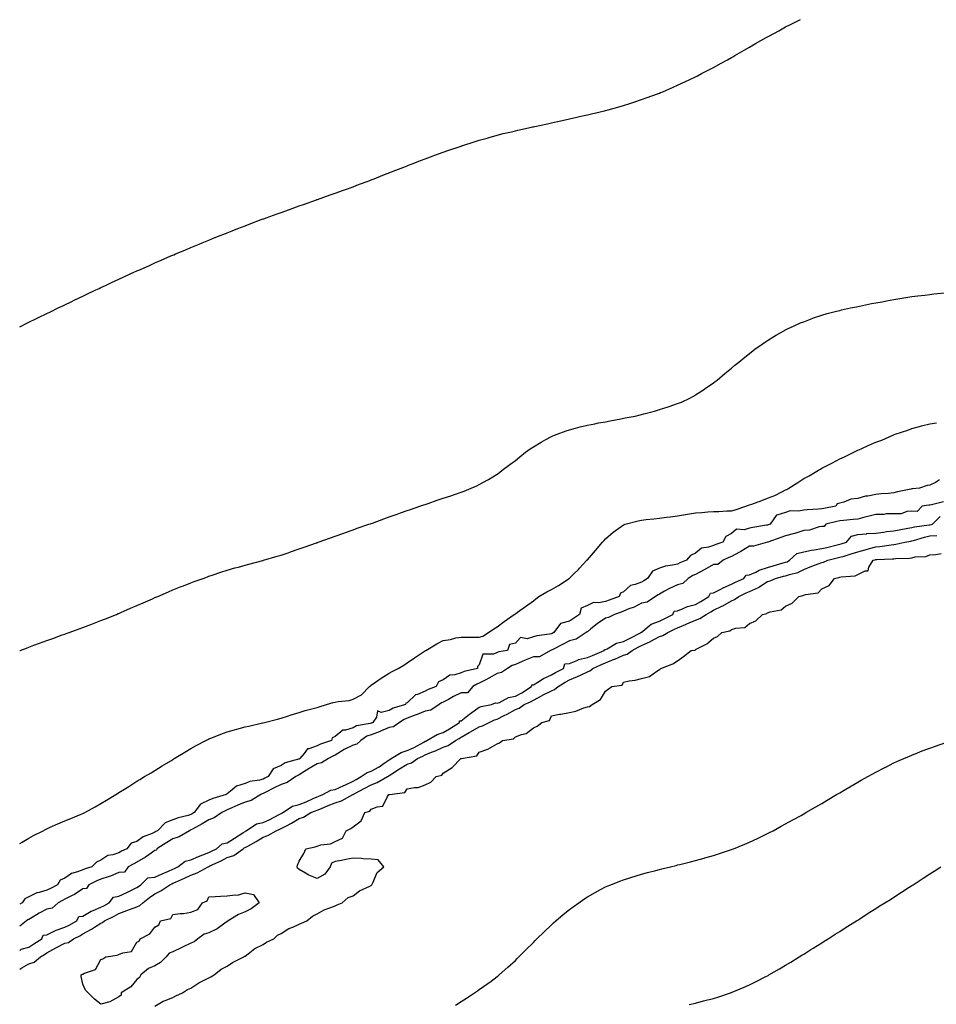
# Model space of a CAD drawing. Units: inches. Extents: x 973763 to 976403, y 7308458 to 7311098.
# Drawn here: x 973763 to 974272, y 7309936 to 7310482 of the extents above; entities that cross this region are included whole.
import ezdxf

# ---------------------------------------------------------------- set-up
doc = ezdxf.new("R2010")
doc.units = ezdxf.units.IN
doc.header["$MEASUREMENT"] = 0
doc.layers.add('Contour_97377308', color=7, linetype='Continuous', true_color=0x3d30a5)

msp = doc.modelspace()

# ---------------------------------------------------------------- linework, layer by layer
at = {"layer": 'Contour_97377308'}
for points in [[(973763, 7310311.49, 3243), (973763.88, 7310311.92, 3243), (973766.68, 7310313.29, 3243), (973768.05, 7310313.96, 3243), (973772.03, 7310315.9, 3243), (973773.4, 7310316.57, 3243), (973778.05, 7310318.86, 3243), (973780.13, 7310319.84, 3243), (973784.39, 7310321.92, 3243), (973786.87, 7310323.11, 3243), (973788.05, 7310323.69, 3243), (973791.48, 7310325.35, 3243), (973793.6, 7310326.37, 3243), (973798.05, 7310328.54, 3243), (973800.34, 7310329.63, 3243), (973805.22, 7310331.92, 3243), (973807.15, 7310332.82, 3243), (973808.05, 7310333.26, 3243), (973810.55, 7310334.42, 3243), (973813.96, 7310336.01, 3243), (973818.05, 7310337.92, 3243), (973820.77, 7310339.19, 3243), (973826.8, 7310341.92, 3243), (973827.66, 7310342.31, 3243), (973828.05, 7310342.49, 3243), (973829.05, 7310342.92, 3243), (973834.61, 7310345.36, 3243), (973838.05, 7310346.9, 3243), (973841.57, 7310348.4, 3243), (973846.93, 7310350.8, 3243), (973848.05, 7310351.3, 3243), (973848.49, 7310351.49, 3243), (973849.51, 7310351.92, 3243), (973855.52, 7310354.45, 3243), (973858.05, 7310355.52, 3243), (973862.58, 7310357.39, 3243), (973864.18, 7310358.05, 3243), (973868.05, 7310359.63, 3243), (973869.68, 7310360.29, 3243), (973873.76, 7310361.92, 3243), (973876.83, 7310363.15, 3243), (973878.05, 7310363.64, 3243), (973880.86, 7310364.73, 3243), (973884.03, 7310365.95, 3243), (973888.05, 7310367.5, 3243), (973891.24, 7310368.73, 3243), (973897.05, 7310370.92, 3243), (973898.05, 7310371.3, 3243), (973898.51, 7310371.46, 3243), (973899.81, 7310371.92, 3243), (973905.88, 7310374.08, 3243), (973908.05, 7310374.87, 3243), (973912.67, 7310376.54, 3243), (973918.05, 7310378.52, 3243), (973920.55, 7310379.42, 3243), (973927.64, 7310381.92, 3243), (973927.94, 7310382.03, 3243), (973928.05, 7310382.07, 3243), (973928.27, 7310382.15, 3243), (973935.32, 7310384.65, 3243), (973938.05, 7310385.65, 3243), (973942.69, 7310387.28, 3243), (973943.82, 7310387.69, 3243), (973948.05, 7310389.22, 3243), (973950, 7310389.97, 3243), (973955.29, 7310391.92, 3243), (973957.3, 7310392.67, 3243), (973958.05, 7310392.96, 3243), (973959.77, 7310393.64, 3243), (973964.45, 7310395.52, 3243), (973971.65, 7310398.32, 3243), (973976.22, 7310400.09, 3243), (973978.05, 7310400.82, 3243), (973978.83, 7310401.14, 3243), (973980.82, 7310401.92, 3243), (973986.02, 7310403.95, 3243), (973988.05, 7310404.71, 3243), (973992.53, 7310406.4, 3243), (973993.28, 7310406.69, 3243), (973998.05, 7310408.45, 3243), (974000.62, 7310409.35, 3243), (974007.91, 7310411.78, 3243), (974008.05, 7310411.83, 3243), (974008.12, 7310411.86, 3243), (974008.31, 7310411.92, 3243), (974015.7, 7310414.27, 3243), (974018.05, 7310414.99, 3243), (974022.35, 7310416.21, 3243), (974023.43, 7310416.53, 3243), (974028.05, 7310417.82, 3243), (974031.32, 7310418.65, 3243), (974035.84, 7310419.71, 3243), (974038.05, 7310420.26, 3243), (974039.4, 7310420.57, 3243), (974045.42, 7310421.92, 3243), (974047.57, 7310422.4, 3243), (974048.05, 7310422.5, 3243), (974048.78, 7310422.66, 3243), (974055.8, 7310424.17, 3243), (974058.05, 7310424.61, 3243), (974061.5, 7310425.37, 3243), (974064.04, 7310425.94, 3243), (974068.05, 7310426.81, 3243), (974072.2, 7310427.77, 3243), (974074.39, 7310428.25, 3243), (974078.05, 7310429.1, 3243), (974080.31, 7310429.67, 3243), (974087.48, 7310431.35, 3243), (974088.05, 7310431.49, 3243), (974089.63, 7310431.92, 3243), (974096.18, 7310433.78, 3243), (974098.05, 7310434.3, 3243), (974101.57, 7310435.44, 3243), (974103.8, 7310436.17, 3243), (974108.05, 7310437.53, 3243), (974111.27, 7310438.69, 3243), (974116.89, 7310440.76, 3243), (974118.05, 7310441.19, 3243), (974118.57, 7310441.4, 3243), (974119.81, 7310441.92, 3243), (974125.55, 7310444.42, 3243), (974128.05, 7310445.46, 3243), (974132.42, 7310447.56, 3243), (974134.84, 7310448.71, 3243), (974138.05, 7310450.23, 3243), (974139.16, 7310450.81, 3243), (974141.33, 7310451.92, 3243), (974145.73, 7310454.24, 3243), (974148.05, 7310455.43, 3243), (974152.24, 7310457.73, 3243), (974155.8, 7310459.67, 3243), (974158.05, 7310460.89, 3243), (974158.69, 7310461.27, 3243), (974159.83, 7310461.92, 3243), (974165.01, 7310464.95, 3243), (974168.05, 7310466.71, 3243), (974171.37, 7310468.6, 3243), (974177.24, 7310471.92, 3243), (974178.05, 7310472.38, 3243), (974179.07, 7310472.94, 3243), (974184.21, 7310475.76, 3243), (974188.05, 7310477.83, 3243), (974190.77, 7310479.19, 3243), (974196.36, 7310481.92, 3243)], [(973763, 7310131.83, 3242), (973763.24, 7310131.92, 3242), (973766.73, 7310133.24, 3242), (973768.05, 7310133.73, 3242), (973770.91, 7310134.79, 3242), (973774.04, 7310135.93, 3242), (973778.05, 7310137.42, 3242), (973781.37, 7310138.6, 3242), (973786.64, 7310140.51, 3242), (973788.05, 7310141.03, 3242), (973788.7, 7310141.26, 3242), (973790.52, 7310141.92, 3242), (973796.02, 7310143.95, 3242), (973798.05, 7310144.7, 3242), (973802.46, 7310146.34, 3242), (973803.32, 7310146.65, 3242), (973808.05, 7310148.44, 3242), (973810.54, 7310149.43, 3242), (973816.67, 7310151.92, 3242), (973817.64, 7310152.33, 3242), (973818.05, 7310152.49, 3242), (973819.07, 7310152.94, 3242), (973824.58, 7310155.38, 3242), (973828.05, 7310156.88, 3242), (973831.55, 7310158.42, 3242), (973836.77, 7310160.64, 3242), (973838.05, 7310161.2, 3242), (973838.55, 7310161.43, 3242), (973839.72, 7310161.92, 3242), (973845.51, 7310164.46, 3242), (973848.05, 7310165.49, 3242), (973852.64, 7310167.33, 3242), (973853.97, 7310167.84, 3242), (973858.05, 7310169.46, 3242), (973859.82, 7310170.15, 3242), (973864.81, 7310171.92, 3242), (973867.16, 7310172.8, 3242), (973868.05, 7310173.12, 3242), (973869.88, 7310173.75, 3242), (973874.59, 7310175.38, 3242), (973878.05, 7310176.51, 3242), (973882.31, 7310177.66, 3242), (973884.34, 7310178.2, 3242), (973888.05, 7310179.24, 3242), (973890.19, 7310179.78, 3242), (973897.95, 7310181.83, 3242), (973898.05, 7310181.85, 3242), (973898.11, 7310181.87, 3242), (973898.3, 7310181.92, 3242), (973905.82, 7310184.14, 3242), (973908.05, 7310184.82, 3242), (973912.46, 7310186.34, 3242), (973913.33, 7310186.64, 3242), (973918.05, 7310188.22, 3242), (973920.77, 7310189.2, 3242), (973927.71, 7310191.58, 3242), (973928.05, 7310191.7, 3242), (973928.22, 7310191.76, 3242), (973928.67, 7310191.92, 3242), (973935.54, 7310194.43, 3242), (973938.05, 7310195.31, 3242), (973942.91, 7310197.06, 3242), (973943.32, 7310197.19, 3242), (973948.05, 7310198.84, 3242), (973950.31, 7310199.67, 3242), (973956.83, 7310201.92, 3242), (973957.73, 7310202.24, 3242), (973958.05, 7310202.35, 3242), (973958.72, 7310202.59, 3242), (973965, 7310204.97, 3242), (973968.05, 7310206, 3242), (973972.38, 7310207.59, 3242), (973974.39, 7310208.26, 3242), (973978.05, 7310209.53, 3242), (973979.8, 7310210.18, 3242), (973985.1, 7310211.92, 3242), (973987.28, 7310212.69, 3242), (973988.05, 7310212.93, 3242), (973989.58, 7310213.45, 3242), (973994.71, 7310215.26, 3242), (973998.05, 7310216.37, 3242), (974002.18, 7310217.79, 3242), (974004.81, 7310218.68, 3242), (974008.05, 7310219.8, 3242), (974009.6, 7310220.37, 3242), (974013.45, 7310221.92, 3242), (974016.64, 7310223.33, 3242), (974018.05, 7310223.96, 3242), (974022.73, 7310226.6, 3242), (974023.14, 7310226.83, 3242), (974028.05, 7310229.75, 3242), (974029.28, 7310230.68, 3242), (974030.79, 7310231.92, 3242), (974034.91, 7310235.06, 3242), (974038.05, 7310237.29, 3242), (974040.55, 7310239.42, 3242), (974043.68, 7310241.92, 3242), (974046.26, 7310243.71, 3242), (974048.05, 7310244.8, 3242), (974052.42, 7310247.55, 3242), (974055.05, 7310248.92, 3242), (974058.05, 7310250.58, 3242), (974058.94, 7310251.03, 3242), (974061.19, 7310251.92, 3242), (974066.16, 7310253.81, 3242), (974068.05, 7310254.4, 3242), (974071.37, 7310255.24, 3242), (974074.02, 7310255.95, 3242), (974078.05, 7310256.91, 3242), (974082.24, 7310257.73, 3242), (974084.24, 7310258.11, 3242), (974088.05, 7310258.84, 3242), (974090.66, 7310259.32, 3242), (974096.59, 7310260.46, 3242), (974098.05, 7310260.72, 3242), (974099.07, 7310260.9, 3242), (974104.51, 7310261.92, 3242), (974107.38, 7310262.59, 3242), (974108.05, 7310262.79, 3242), (974109.3, 7310263.17, 3242), (974115.28, 7310264.69, 3242), (974118.05, 7310265.59, 3242), (974122.91, 7310267.05, 3242), (974123.36, 7310267.24, 3242), (974128.05, 7310268.9, 3242), (974130.23, 7310269.74, 3242), (974134.94, 7310271.92, 3242), (974136.97, 7310273.01, 3242), (974138.05, 7310273.69, 3242), (974143, 7310276.97, 3242), (974143.32, 7310277.2, 3242), (974148.05, 7310280.38, 3242), (974148.93, 7310281.05, 3242), (974150.1, 7310281.92, 3242), (974154.36, 7310285.61, 3242), (974158.05, 7310288.62, 3242), (974159.8, 7310290.17, 3242), (974162.08, 7310291.92, 3242), (974165.34, 7310294.63, 3242), (974168.05, 7310296.7, 3242), (974170.92, 7310299.05, 3242), (974175.05, 7310301.92, 3242), (974176.85, 7310303.12, 3242), (974178.05, 7310303.82, 3242), (974183.02, 7310306.94, 3242), (974183.13, 7310307, 3242), (974188.05, 7310309.71, 3242), (974189.44, 7310310.53, 3242), (974192.4, 7310311.92, 3242), (974196.31, 7310313.66, 3242), (974198.05, 7310314.29, 3242), (974201.88, 7310315.74, 3242), (974203.54, 7310316.44, 3242), (974208.05, 7310317.92, 3242), (974211.09, 7310318.88, 3242), (974216.23, 7310320.1, 3242), (974218.05, 7310320.61, 3242), (974219.08, 7310320.89, 3242), (974224.09, 7310321.92, 3242), (974227.34, 7310322.63, 3242), (974228.05, 7310322.76, 3242), (974229.09, 7310322.96, 3242), (974235.64, 7310324.34, 3242), (974238.05, 7310324.76, 3242), (974241.54, 7310325.41, 3242), (974244.03, 7310325.94, 3242), (974248.05, 7310326.63, 3242), (974252.58, 7310327.39, 3242), (974253.66, 7310327.53, 3242), (974258.05, 7310328.21, 3242), (974261.32, 7310328.65, 3242), (974265.19, 7310329.06, 3242), (974268.05, 7310329.43, 3242), (974270.3, 7310329.68, 3242), (974276.38, 7310330.25, 3242)], [(973763, 7310024.72, 3241), (973764.36, 7310025.62, 3241), (973768.05, 7310027.83, 3241), (973770.68, 7310029.3, 3241), (973776.11, 7310031.92, 3241), (973777.32, 7310032.66, 3241), (973778.05, 7310033.02, 3241), (973779.99, 7310033.86, 3241), (973784.21, 7310035.76, 3241), (973788.05, 7310037.33, 3241), (973791.32, 7310038.65, 3241), (973797.18, 7310041.06, 3241), (973798.05, 7310041.41, 3241), (973798.4, 7310041.56, 3241), (973799.12, 7310041.92, 3241), (973804.81, 7310045.16, 3241), (973808.05, 7310046.92, 3241), (973811.19, 7310048.78, 3241), (973816.26, 7310051.92, 3241), (973817.34, 7310052.64, 3241), (973818.05, 7310053.07, 3241), (973821.13, 7310054.99, 3241), (973823.5, 7310056.48, 3241), (973828.05, 7310059.31, 3241), (973829.67, 7310060.29, 3241), (973832.35, 7310061.92, 3241), (973835.88, 7310064.09, 3241), (973838.05, 7310065.4, 3241), (973842.11, 7310067.86, 3241), (973846.89, 7310070.76, 3241), (973848.05, 7310071.46, 3241), (973848.33, 7310071.64, 3241), (973848.79, 7310071.92, 3241), (973854.55, 7310075.41, 3241), (973858.05, 7310077.47, 3241), (973860.88, 7310079.09, 3241), (973866.21, 7310081.92, 3241), (973867.42, 7310082.55, 3241), (973868.05, 7310082.83, 3241), (973869.54, 7310083.42, 3241), (973874.54, 7310085.43, 3241), (973878.05, 7310086.74, 3241), (973882.17, 7310087.8, 3241), (973884.81, 7310088.68, 3241), (973888.05, 7310089.61, 3241), (973890.12, 7310089.85, 3241), (973897.81, 7310091.68, 3241), (973898.05, 7310091.71, 3241), (973898.76, 7310091.92, 3241), (973906.12, 7310093.85, 3241), (973908.05, 7310094.35, 3241), (973911.61, 7310095.48, 3241), (973913.73, 7310096.24, 3241), (973918.05, 7310097.46, 3241), (973921.44, 7310098.54, 3241), (973925.79, 7310099.66, 3241), (973928.05, 7310100.32, 3241), (973929.27, 7310100.7, 3241), (973933.34, 7310101.92, 3241), (973937.01, 7310102.95, 3241), (973938.05, 7310103.18, 3241), (973939.68, 7310103.55, 3241), (973945.83, 7310104.14, 3241), (973948.05, 7310104.83, 3241), (973952.76, 7310107.21, 3241), (973957.04, 7310111.92, 3241), (973957.64, 7310112.33, 3241), (973958.05, 7310112.62, 3241), (973960.37, 7310114.25, 3241), (973963.5, 7310116.47, 3241), (973968.05, 7310119.34, 3241), (973969.74, 7310120.23, 3241), (973973.02, 7310121.92, 3241), (973976.15, 7310123.83, 3241), (973978.05, 7310125.09, 3241), (973982.1, 7310127.87, 3241), (973987.64, 7310131.51, 3241), (973988.05, 7310131.78, 3241), (973988.15, 7310131.82, 3241), (973988.3, 7310131.92, 3241), (973994.47, 7310135.5, 3241), (973998.05, 7310137.49, 3241), (974002.01, 7310137.96, 3241), (974004.97, 7310138.85, 3241), (974008.05, 7310139.35, 3241), (974010.66, 7310139.31, 3241), (974015.47, 7310139.34, 3241), (974018.05, 7310139.29, 3241), (974020.09, 7310139.87, 3241), (974023.15, 7310141.92, 3241), (974026.11, 7310143.86, 3241), (974028.05, 7310145.04, 3241), (974031.91, 7310148.06, 3241), (974037.48, 7310151.92, 3241), (974037.84, 7310152.13, 3241), (974038.05, 7310152.26, 3241), (974039.22, 7310153.1, 3241), (974043.67, 7310156.29, 3241), (974048.05, 7310159.4, 3241), (974049.49, 7310160.49, 3241), (974051.13, 7310161.92, 3241), (974055.5, 7310164.46, 3241), (974058.05, 7310165.77, 3241), (974062.08, 7310167.88, 3241), (974068, 7310171.92, 3241), (974068.05, 7310171.95, 3241), (974070.55, 7310174.42, 3241), (974073.07, 7310176.91, 3241), (974073.61, 7310177.48, 3241), (974077.8, 7310181.92, 3241), (974077.92, 7310182.05, 3241), (974078.05, 7310182.2, 3241), (974082.56, 7310187.4, 3241), (974086.42, 7310191.92, 3241), (974087.15, 7310192.82, 3241), (974088.05, 7310193.91, 3241), (974092.39, 7310197.58, 3241), (974096.86, 7310200.73, 3241), (974098.05, 7310201.59, 3241), (974098.26, 7310201.7, 3241), (974099, 7310201.92, 3241), (974106.11, 7310203.86, 3241), (974108.05, 7310204.21, 3241), (974110.64, 7310204.51, 3241), (974114.97, 7310205, 3241), (974118.05, 7310205.35, 3241), (974121.96, 7310205.83, 3241), (974123.9, 7310206.07, 3241), (974128.05, 7310206.59, 3241), (974132.55, 7310207.42, 3241), (974133.65, 7310207.51, 3241), (974138.05, 7310208.2, 3241), (974141.49, 7310208.48, 3241), (974144.87, 7310208.74, 3241), (974148.05, 7310208.98, 3241), (974151, 7310208.97, 3241), (974155.44, 7310209.32, 3241), (974158.05, 7310209.3, 3241), (974160.02, 7310209.94, 3241), (974165.94, 7310211.92, 3241), (974167.51, 7310212.46, 3241), (974168.05, 7310212.63, 3241), (974169.19, 7310213.06, 3241), (974174.91, 7310215.06, 3241), (974178.05, 7310216.32, 3241), (974182, 7310217.97, 3241), (974186.23, 7310220.1, 3241), (974188.05, 7310220.96, 3241), (974188.73, 7310221.24, 3241), (974189.77, 7310221.92, 3241), (974194.82, 7310225.15, 3241), (974198.05, 7310227.34, 3241), (974201.12, 7310228.85, 3241), (974206.32, 7310231.92, 3241), (974207.41, 7310232.56, 3241), (974208.05, 7310232.99, 3241), (974210.25, 7310234.12, 3241), (974213.98, 7310236, 3241), (974218.05, 7310238.14, 3241), (974220.62, 7310239.36, 3241), (974225.84, 7310241.92, 3241), (974227.34, 7310242.63, 3241), (974228.05, 7310242.98, 3241), (974229.96, 7310243.84, 3241), (974234.23, 7310245.73, 3241), (974238.05, 7310247.43, 3241), (974241.37, 7310248.59, 3241), (974247.52, 7310251.39, 3241), (974248.05, 7310251.61, 3241), (974248.28, 7310251.69, 3241), (974248.88, 7310251.92, 3241), (974255.79, 7310254.18, 3241), (974258.05, 7310255, 3241), (974262.33, 7310256.2, 3241), (974263.41, 7310256.55, 3241), (974268.05, 7310257.68, 3241), (974271.79, 7310258.18, 3241)], [(974273.42, 7310226.55, 3241), (974271.24, 7310225.12, 3241), (974268.05, 7310223.64, 3241), (974266.48, 7310223.49, 3241), (974262.36, 7310221.92, 3241), (974258.42, 7310221.55, 3241), (974258.05, 7310221.51, 3241), (974257.51, 7310221.38, 3241), (974250.07, 7310219.9, 3241), (974248.05, 7310219.4, 3241), (974245.18, 7310219.05, 3241), (974241.13, 7310218.84, 3241), (974238.05, 7310218.39, 3241), (974233.7, 7310217.57, 3241), (974232.39, 7310217.58, 3241), (974228.05, 7310216.24, 3241), (974224.16, 7310215.8, 3241), (974220.25, 7310214.12, 3241), (974218.05, 7310213.67, 3241), (974216.68, 7310213.29, 3241), (974215.89, 7310211.92, 3241), (974209.25, 7310210.72, 3241), (974208.05, 7310210.46, 3241), (974206.36, 7310210.23, 3241), (974199.98, 7310209.98, 3241), (974198.05, 7310209.66, 3241), (974195.25, 7310209.12, 3241), (974190.56, 7310209.41, 3241), (974188.05, 7310208.49, 3241), (974183.12, 7310206.99, 3241), (974182.92, 7310207.05, 3241), (974182.84, 7310206.71, 3241), (974179.46, 7310201.92, 3241), (974178.4, 7310201.57, 3241), (974178.05, 7310201.45, 3241), (974177.47, 7310201.35, 3241), (974169.91, 7310200.06, 3241), (974168.05, 7310199.72, 3241), (974164.97, 7310198.84, 3241), (974160.68, 7310199.29, 3241), (974158.05, 7310196.8, 3241), (974154.86, 7310195.11, 3241), (974153.12, 7310191.92, 3241), (974149.24, 7310190.73, 3241), (974148.05, 7310190.21, 3241), (974145.32, 7310189.19, 3241), (974141.38, 7310188.59, 3241), (974138.05, 7310185.95, 3241), (974135.31, 7310184.66, 3241), (974133.09, 7310181.92, 3241), (974129.4, 7310180.58, 3241), (974128.05, 7310179.84, 3241), (974125.29, 7310179.16, 3241), (974121.31, 7310178.66, 3241), (974118.05, 7310177.55, 3241), (974114.07, 7310175.9, 3241), (974111.42, 7310171.92, 3241), (974109.37, 7310170.6, 3241), (974108.05, 7310169.85, 3241), (974104.6, 7310168.47, 3241), (974101.96, 7310168.01, 3241), (974098.05, 7310164.52, 3241), (974096.34, 7310163.63, 3241), (974095.68, 7310161.92, 3241), (974090.13, 7310159.84, 3241), (974088.05, 7310159.12, 3241), (974084.46, 7310158.33, 3241), (974081.36, 7310158.61, 3241), (974078.05, 7310156.94, 3241), (974074.64, 7310155.33, 3241), (974073.68, 7310151.92, 3241), (974070.34, 7310149.63, 3241), (974068.05, 7310148.17, 3241), (974063.17, 7310146.8, 3241), (974059.47, 7310141.92, 3241), (974058.57, 7310141.4, 3241), (974058.05, 7310141.14, 3241), (974057.01, 7310140.87, 3241), (974049.9, 7310140.08, 3241), (974048.05, 7310139.38, 3241), (974044.56, 7310138.44, 3241), (974040.9, 7310139.07, 3241), (974038.05, 7310135.89, 3241), (974034.82, 7310135.15, 3241), (974033.64, 7310131.92, 3241), (974028.85, 7310131.11, 3241), (974028.05, 7310130.7, 3241), (974025.95, 7310129.82, 3241), (974020.08, 7310129.89, 3241), (974018.05, 7310123.98, 3241), (974017.04, 7310122.93, 3241), (974017.05, 7310121.92, 3241), (974009.69, 7310120.28, 3241), (974008.05, 7310119.43, 3241), (974004.46, 7310118.33, 3241), (974001.71, 7310118.26, 3241), (973998.05, 7310115.6, 3241), (973995.43, 7310114.54, 3241), (973994.09, 7310111.92, 3241), (973989.67, 7310110.3, 3241), (973988.05, 7310109.27, 3241), (973983.66, 7310107.52, 3241), (973982.6, 7310107.37, 3241), (973978.05, 7310102.92, 3241), (973977.32, 7310102.65, 3241), (973977.15, 7310101.92, 3241), (973970.16, 7310099.81, 3241), (973968.05, 7310098.59, 3241), (973963.62, 7310097.49, 3241), (973961.52, 7310098.46, 3241), (973961.04, 7310094.91, 3241), (973958.93, 7310091.92, 3241), (973958.31, 7310091.65, 3241), (973958.05, 7310091.55, 3241), (973957.48, 7310091.35, 3241), (973949.93, 7310090.04, 3241), (973948.05, 7310088.92, 3241), (973943.79, 7310087.66, 3241), (973942.24, 7310087.74, 3241), (973938.05, 7310084.13, 3241), (973936.49, 7310083.48, 3241), (973935.95, 7310081.92, 3241), (973929.98, 7310079.99, 3241), (973928.05, 7310078.98, 3241), (973923.42, 7310077.29, 3241), (973922.68, 7310077.29, 3241), (973920.87, 7310074.74, 3241), (973918.46, 7310071.92, 3241), (973918.2, 7310071.78, 3241), (973918.05, 7310071.69, 3241), (973917.66, 7310071.53, 3241), (973910.4, 7310069.57, 3241), (973908.05, 7310068.16, 3241), (973903.72, 7310066.25, 3241), (973900.83, 7310061.92, 3241), (973899.01, 7310060.97, 3241), (973898.05, 7310060.48, 3241), (973896.04, 7310059.91, 3241), (973890.75, 7310059.23, 3241), (973888.05, 7310058.05, 3241), (973883.27, 7310056.7, 3241), (973879.9, 7310053.76, 3241), (973878.05, 7310052.37, 3241), (973877.76, 7310052.21, 3241), (973877.57, 7310051.92, 3241), (973870.14, 7310049.83, 3241), (973868.05, 7310048.76, 3241), (973863.39, 7310046.57, 3241), (973859.74, 7310041.92, 3241), (973858.7, 7310041.27, 3241), (973858.05, 7310040.9, 3241), (973856.54, 7310040.41, 3241), (973850.85, 7310039.12, 3241), (973848.05, 7310037.86, 3241), (973843.64, 7310036.33, 3241), (973839.4, 7310031.92, 3241), (973838.54, 7310031.43, 3241), (973838.05, 7310031.13, 3241), (973836.53, 7310030.4, 3241), (973831.46, 7310028.51, 3241), (973828.05, 7310026.01, 3241), (973824.95, 7310025.01, 3241), (973822.41, 7310021.92, 3241), (973819.5, 7310020.47, 3241), (973818.05, 7310019.7, 3241), (973814.63, 7310018.5, 3241), (973811.87, 7310018.11, 3241), (973808.05, 7310015.51, 3241), (973805.6, 7310014.37, 3241), (973803.11, 7310011.92, 3241), (973799.27, 7310010.69, 3241), (973798.05, 7310010.15, 3241), (973795.12, 7310009, 3241), (973791.72, 7310008.24, 3241), (973788.05, 7310005.64, 3241), (973785.5, 7310004.47, 3241), (973783.95, 7310001.92, 3241), (973780.05, 7309999.92, 3241), (973778.05, 7309998.87, 3241), (973773.74, 7309997.61, 3241), (973772.47, 7309997.5, 3241), (973768.05, 7309995.18, 3241), (973765.77, 7309994.2, 3241), (973764.41, 7309991.92, 3241), (973763, 7309991.14, 3241)], [(974275.64, 7310214.33, 3242), (974268.92, 7310212.79, 3242), (974268.05, 7310212.56, 3242), (974267.48, 7310212.49, 3242), (974263.84, 7310211.92, 3242), (974260.98, 7310208.99, 3242), (974258.05, 7310209.16, 3242), (974255.2, 7310209.07, 3242), (974252.23, 7310207.74, 3242), (974248.05, 7310207.69, 3242), (974243.75, 7310207.63, 3242), (974242.56, 7310207.41, 3242), (974238.05, 7310207.36, 3242), (974233.71, 7310206.26, 3242), (974231.93, 7310205.79, 3242), (974228.05, 7310204.8, 3242), (974225.47, 7310204.5, 3242), (974220.14, 7310204.01, 3242), (974218.05, 7310203.78, 3242), (974216.52, 7310203.46, 3242), (974210.4, 7310201.92, 3242), (974209.34, 7310200.64, 3242), (974208.05, 7310200.67, 3242), (974206.63, 7310200.51, 3242), (974201.32, 7310198.64, 3242), (974198.05, 7310198.42, 3242), (974193.14, 7310196.84, 3242), (974192.92, 7310196.79, 3242), (974188.05, 7310195.45, 3242), (974185.41, 7310194.56, 3242), (974178.07, 7310191.92, 3242), (974178.05, 7310191.91, 3242), (974170.19, 7310189.78, 3242), (974168.05, 7310189.73, 3242), (974163.24, 7310186.73, 3242), (974162.48, 7310186.36, 3242), (974158.05, 7310183.97, 3242), (974156.55, 7310183.42, 3242), (974153.42, 7310181.92, 3242), (974150.42, 7310179.55, 3242), (974148.05, 7310179.52, 3242), (974143.12, 7310176.86, 3242), (974142.84, 7310176.7, 3242), (974138.05, 7310174.13, 3242), (974136.51, 7310173.46, 3242), (974133.94, 7310171.92, 3242), (974130.9, 7310169.07, 3242), (974128.05, 7310168.33, 3242), (974123.6, 7310166.37, 3242), (974120.87, 7310164.74, 3242), (974118.05, 7310163.19, 3242), (974117.27, 7310162.7, 3242), (974115.81, 7310161.92, 3242), (974111.25, 7310158.72, 3242), (974108.05, 7310158.15, 3242), (974103.97, 7310156, 3242), (974101.06, 7310154.93, 3242), (974098.05, 7310153.64, 3242), (974096.79, 7310153.18, 3242), (974093.09, 7310151.92, 3242), (974089.81, 7310150.16, 3242), (974088.05, 7310149.82, 3242), (974083.38, 7310146.59, 3242), (974080, 7310143.87, 3242), (974078.05, 7310142.33, 3242), (974077.81, 7310142.16, 3242), (974077.42, 7310141.92, 3242), (974071.79, 7310138.18, 3242), (974068.05, 7310137.28, 3242), (974064.6, 7310135.36, 3242), (974058.41, 7310132.28, 3242), (974058.05, 7310132.1, 3242), (974057.91, 7310132.06, 3242), (974057.63, 7310131.92, 3242), (974051.52, 7310128.45, 3242), (974048.05, 7310128.34, 3242), (974043.5, 7310126.47, 3242), (974041.92, 7310125.79, 3242), (974038.05, 7310124.15, 3242), (974036.36, 7310123.61, 3242), (974033.66, 7310121.92, 3242), (974030.37, 7310119.6, 3242), (974028.05, 7310119.07, 3242), (974023.37, 7310116.59, 3242), (974022, 7310115.87, 3242), (974018.05, 7310113.79, 3242), (974016.66, 7310113.3, 3242), (974014.4, 7310111.92, 3242), (974011.54, 7310108.44, 3242), (974008.05, 7310108.38, 3242), (974003.68, 7310106.29, 3242), (974000.88, 7310104.75, 3242), (973998.05, 7310103.26, 3242), (973997.12, 7310102.84, 3242), (973995.79, 7310101.92, 3242), (973991.18, 7310098.79, 3242), (973988.05, 7310098.19, 3242), (973983.54, 7310096.43, 3242), (973981.96, 7310095.83, 3242), (973978.05, 7310094.33, 3242), (973976.34, 7310093.63, 3242), (973973.73, 7310091.92, 3242), (973970.46, 7310089.51, 3242), (973968.05, 7310089.08, 3242), (973963.2, 7310087.07, 3242), (973962.99, 7310086.98, 3242), (973958.05, 7310085.09, 3242), (973955.7, 7310084.28, 3242), (973952.32, 7310081.92, 3242), (973950.05, 7310079.92, 3242), (973948.05, 7310079.41, 3242), (973943.09, 7310076.96, 3242), (973943.03, 7310076.93, 3242), (973938.05, 7310073.81, 3242), (973936.7, 7310073.27, 3242), (973934.4, 7310071.92, 3242), (973930.39, 7310069.58, 3242), (973928.05, 7310068.96, 3242), (973923.55, 7310066.43, 3242), (973920.71, 7310064.58, 3242), (973918.05, 7310062.91, 3242), (973917.35, 7310062.62, 3242), (973916.31, 7310061.92, 3242), (973911.38, 7310058.59, 3242), (973908.05, 7310057.63, 3242), (973904.29, 7310055.68, 3242), (973899.21, 7310053.09, 3242), (973898.05, 7310052.49, 3242), (973897.61, 7310052.36, 3242), (973896.82, 7310051.92, 3242), (973891.38, 7310048.59, 3242), (973888.05, 7310047.73, 3242), (973883.96, 7310046.01, 3242), (973880.68, 7310044.55, 3242), (973878.05, 7310043.41, 3242), (973876.97, 7310043, 3242), (973875.13, 7310041.92, 3242), (973870.97, 7310039, 3242), (973868.05, 7310037.96, 3242), (973864.3, 7310035.67, 3242), (973858.94, 7310032.81, 3242), (973858.05, 7310032.32, 3242), (973857.75, 7310032.22, 3242), (973857.19, 7310031.92, 3242), (973851.54, 7310028.43, 3242), (973848.05, 7310027.38, 3242), (973844.59, 7310025.38, 3242), (973839.16, 7310021.92, 3242), (973838.93, 7310021.04, 3242), (973838.05, 7310020.97, 3242), (973834.7, 7310018.57, 3242), (973832.82, 7310017.16, 3242), (973828.05, 7310014.46, 3242), (973826.36, 7310013.6, 3242), (973823.27, 7310011.92, 3242), (973821.07, 7310008.9, 3242), (973818.05, 7310008.78, 3242), (973813.32, 7310006.65, 3242), (973812.62, 7310006.49, 3242), (973808.05, 7310004.99, 3242), (973805.81, 7310004.15, 3242), (973801.32, 7310001.92, 3242), (973800.04, 7309999.92, 3242), (973798.05, 7309999.62, 3242), (973793.41, 7309996.56, 3242), (973792.09, 7309995.96, 3242), (973788.05, 7309993.88, 3242), (973786.76, 7309993.21, 3242), (973784.33, 7309991.92, 3242), (973781.05, 7309988.92, 3242), (973778.05, 7309988.37, 3242), (973773.9, 7309986.07, 3242), (973769.92, 7309983.79, 3242), (973768.05, 7309982.73, 3242), (973767.53, 7309982.43, 3242), (973766.69, 7309981.92, 3242), (973763, 7309978.98, 3242)], [(973763, 7309965.36, 3242), (973763.86, 7309966.11, 3242), (973768.05, 7309967.38, 3242), (973770.85, 7309969.12, 3242), (973775.36, 7309971.92, 3242), (973775.95, 7309974.02, 3242), (973778.05, 7309974.2, 3242), (973782.41, 7309976.28, 3242), (973783.23, 7309976.75, 3242), (973788.05, 7309978.3, 3242), (973790.43, 7309979.54, 3242), (973794.65, 7309981.92, 3242), (973795.75, 7309984.23, 3242), (973798.05, 7309984.55, 3242), (973802.65, 7309987.33, 3242), (973803.81, 7309987.68, 3242), (973808.05, 7309989.45, 3242), (973809.69, 7309990.28, 3242), (973812.58, 7309991.92, 3242), (973815.01, 7309994.96, 3242), (973818.05, 7309995.62, 3242), (973822.39, 7309997.58, 3242), (973824.99, 7309998.86, 3242), (973828.05, 7310000.32, 3242), (973828.95, 7310001.02, 3242), (973830.26, 7310001.92, 3242), (973834.18, 7310005.79, 3242), (973838.05, 7310006.09, 3242), (973842.01, 7310007.95, 3242), (973845.65, 7310009.52, 3242), (973848.05, 7310010.59, 3242), (973848.97, 7310011.01, 3242), (973850.79, 7310011.92, 3242), (973854.87, 7310015.1, 3242), (973858.05, 7310015.8, 3242), (973862.31, 7310017.67, 3242), (973864.6, 7310018.47, 3242), (973868.05, 7310019.81, 3242), (973869.48, 7310020.49, 3242), (973872.14, 7310021.92, 3242), (973875.32, 7310024.65, 3242), (973878.05, 7310025.23, 3242), (973882.24, 7310027.73, 3242), (973886.88, 7310030.75, 3242), (973888.05, 7310031.5, 3242), (973888.32, 7310031.65, 3242), (973888.75, 7310031.92, 3242), (973894.32, 7310035.66, 3242), (973898.05, 7310036.51, 3242), (973901.83, 7310038.14, 3242), (973907.01, 7310040.88, 3242), (973908.05, 7310041.39, 3242), (973908.39, 7310041.58, 3242), (973908.96, 7310041.92, 3242), (973914.37, 7310045.61, 3242), (973918.05, 7310046.42, 3242), (973921.97, 7310048.01, 3242), (973925.82, 7310049.7, 3242), (973928.05, 7310050.64, 3242), (973928.96, 7310051.02, 3242), (973931.13, 7310051.92, 3242), (973935.62, 7310054.35, 3242), (973938.05, 7310054.78, 3242), (973942.94, 7310057.03, 3242), (973943.35, 7310057.23, 3242), (973948.05, 7310059.43, 3242), (973949.66, 7310060.3, 3242), (973952.43, 7310061.92, 3242), (973955.73, 7310064.24, 3242), (973958.05, 7310064.97, 3242), (973962.55, 7310067.41, 3242), (973965.9, 7310069.77, 3242), (973968.05, 7310071.21, 3242), (973968.48, 7310071.49, 3242), (973969.16, 7310071.92, 3242), (973974.7, 7310075.27, 3242), (973978.05, 7310076.34, 3242), (973981.84, 7310078.14, 3242), (973987.23, 7310081.1, 3242), (973988.05, 7310081.53, 3242), (973988.32, 7310081.65, 3242), (973988.93, 7310081.92, 3242), (973994.62, 7310085.35, 3242), (973998.05, 7310086.37, 3242), (974001.52, 7310088.46, 3242), (974006.97, 7310091.92, 3242), (974007.13, 7310092.84, 3242), (974008.05, 7310092.93, 3242), (974012.63, 7310096.5, 3242), (974013.1, 7310096.87, 3242), (974018.05, 7310100.38, 3242), (974019.15, 7310100.82, 3242), (974024.77, 7310101.92, 3242), (974027.12, 7310102.85, 3242), (974028.05, 7310102.63, 3242), (974029.2, 7310103.07, 3242), (974034.23, 7310105.74, 3242), (974038.05, 7310106.64, 3242), (974041.59, 7310108.39, 3242), (974047.03, 7310111.92, 3242), (974047.21, 7310112.76, 3242), (974048.05, 7310112.93, 3242), (974050.46, 7310114.33, 3242), (974053.64, 7310116.34, 3242), (974058.05, 7310118.32, 3242), (974060.31, 7310119.66, 3242), (974064.68, 7310121.92, 3242), (974065.45, 7310124.52, 3242), (974068.05, 7310124.66, 3242), (974072.65, 7310126.52, 3242), (974073.16, 7310126.81, 3242), (974078.05, 7310127.93, 3242), (974080.79, 7310129.18, 3242), (974087.32, 7310131.92, 3242), (974087.45, 7310132.52, 3242), (974088.05, 7310132.48, 3242), (974089.03, 7310132.9, 3242), (974094.09, 7310135.88, 3242), (974098.05, 7310136.83, 3242), (974101.4, 7310138.57, 3242), (974107.91, 7310141.92, 3242), (974107.92, 7310142.05, 3242), (974108.05, 7310142.09, 3242), (974108.74, 7310142.61, 3242), (974113.42, 7310146.55, 3242), (974118.05, 7310148.21, 3242), (974120.55, 7310149.42, 3242), (974125.53, 7310151.92, 3242), (974126.18, 7310153.79, 3242), (974128.05, 7310153.89, 3242), (974131.24, 7310155.12, 3242), (974133.63, 7310156.34, 3242), (974138.05, 7310157.45, 3242), (974140.89, 7310159.07, 3242), (974145.34, 7310161.92, 3242), (974146.25, 7310163.71, 3242), (974148.05, 7310163.83, 3242), (974152.04, 7310165.91, 3242), (974153.34, 7310166.63, 3242), (974158.05, 7310168.77, 3242), (974160.21, 7310169.77, 3242), (974164.91, 7310171.92, 3242), (974166.21, 7310173.76, 3242), (974168.05, 7310173.78, 3242), (974171.58, 7310175.44, 3242), (974173.43, 7310176.54, 3242), (974178.05, 7310177.92, 3242), (974181.18, 7310178.78, 3242), (974186.61, 7310180.49, 3242), (974188.05, 7310180.91, 3242), (974188.8, 7310181.17, 3242), (974190.12, 7310181.92, 3242), (974194.18, 7310185.79, 3242), (974198.05, 7310186.54, 3242), (974202.45, 7310187.52, 3242), (974203.78, 7310187.65, 3242), (974208.05, 7310188.43, 3242), (974210.84, 7310189.12, 3242), (974216.59, 7310190.47, 3242), (974218.05, 7310190.82, 3242), (974218.89, 7310191.08, 3242), (974221.87, 7310191.92, 3242), (974224.61, 7310195.35, 3242), (974228.05, 7310196.23, 3242), (974232.83, 7310196.69, 3242), (974233.14, 7310196.83, 3242), (974238.05, 7310197.05, 3242), (974242.34, 7310197.63, 3242), (974243.95, 7310197.82, 3242), (974248.05, 7310198.36, 3242), (974251.05, 7310198.92, 3242), (974255.9, 7310199.78, 3242), (974258.05, 7310200.17, 3242), (974259.46, 7310200.51, 3242), (974267.72, 7310201.59, 3242), (974268.05, 7310201.66, 3242), (974268.29, 7310201.68, 3242), (974269.61, 7310201.92, 3242), (974273.82, 7310206.15, 3242)], [(973763, 7309955.09, 3241), (973764.21, 7309955.76, 3241), (973768.05, 7309957.97, 3241), (973771.03, 7309958.94, 3241), (973774.59, 7309961.92, 3241), (973776.72, 7309963.24, 3241), (973778.05, 7309964.07, 3241), (973783, 7309966.87, 3241), (973783.06, 7309966.91, 3241), (973788.05, 7309969.51, 3241), (973790.01, 7309969.96, 3241), (973792.89, 7309971.92, 3241), (973796.31, 7309973.66, 3241), (973798.05, 7309974.62, 3241), (973802.77, 7309977.2, 3241), (973804.48, 7309978.35, 3241), (973808.05, 7309980.65, 3241), (973809.01, 7309980.96, 3241), (973810.14, 7309981.92, 3241), (973815.43, 7309984.53, 3241), (973818.05, 7309985.97, 3241), (973822.37, 7309987.61, 3241), (973824.52, 7309988.39, 3241), (973828.05, 7309989.7, 3241), (973829.65, 7309990.32, 3241), (973831.38, 7309991.92, 3241), (973835.11, 7309994.86, 3241), (973838.05, 7309996.92, 3241), (973841.35, 7309998.62, 3241), (973846.36, 7310001.92, 3241), (973847.5, 7310002.47, 3241), (973848.05, 7310002.71, 3241), (973849.51, 7310003.38, 3241), (973854.44, 7310005.54, 3241), (973858.05, 7310007.29, 3241), (973861.44, 7310008.53, 3241), (973867.55, 7310011.92, 3241), (973867.88, 7310012.08, 3241), (973868.05, 7310012.14, 3241), (973868.48, 7310012.35, 3241), (973874.72, 7310015.25, 3241), (973878.05, 7310016.96, 3241), (973881.77, 7310018.2, 3241), (973886.95, 7310021.92, 3241), (973887.64, 7310022.33, 3241), (973888.05, 7310022.58, 3241), (973889.53, 7310023.4, 3241), (973894.14, 7310025.83, 3241), (973898.05, 7310028.24, 3241), (973900.67, 7310029.3, 3241), (973905.3, 7310031.92, 3241), (973907.28, 7310032.7, 3241), (973908.05, 7310033.08, 3241), (973910.63, 7310034.49, 3241), (973913.79, 7310036.18, 3241), (973918.05, 7310038.7, 3241), (973920.54, 7310039.43, 3241), (973924.62, 7310041.92, 3241), (973927.08, 7310042.89, 3241), (973928.05, 7310043.3, 3241), (973930.4, 7310044.27, 3241), (973934.15, 7310045.82, 3241), (973938.05, 7310047.44, 3241), (973941.57, 7310048.41, 3241), (973947.87, 7310051.92, 3241), (973947.99, 7310051.97, 3241), (973948.05, 7310052, 3241), (973948.23, 7310052.1, 3241), (973954.53, 7310055.44, 3241), (973958.05, 7310057.44, 3241), (973961.32, 7310058.64, 3241), (973967.06, 7310061.92, 3241), (973967.73, 7310062.25, 3241), (973968.05, 7310062.46, 3241), (973969.6, 7310063.47, 3241), (973973.77, 7310066.2, 3241), (973978.05, 7310068.9, 3241), (973980.35, 7310069.62, 3241), (973983.76, 7310071.92, 3241), (973986.72, 7310073.24, 3241), (973988.05, 7310073.94, 3241), (973991.57, 7310075.44, 3241), (973993.67, 7310076.31, 3241), (973998.05, 7310078.23, 3241), (974000.78, 7310079.19, 3241), (974004.85, 7310081.92, 3241), (974006.86, 7310083.12, 3241), (974008.05, 7310083.86, 3241), (974012.48, 7310086.35, 3241), (974013.22, 7310086.76, 3241), (974018.05, 7310089.55, 3241), (974019.91, 7310090.06, 3241), (974023.45, 7310091.92, 3241), (974026.56, 7310093.41, 3241), (974028.05, 7310093.85, 3241), (974031.93, 7310095.79, 3241), (974033.45, 7310096.52, 3241), (974038.05, 7310099.08, 3241), (974040.1, 7310099.87, 3241), (974042.98, 7310101.92, 3241), (974046.5, 7310103.48, 3241), (974048.05, 7310104.42, 3241), (974053.02, 7310106.95, 3241), (974053.16, 7310107.03, 3241), (974058.05, 7310109.6, 3241), (974059.81, 7310110.17, 3241), (974061.79, 7310111.92, 3241), (974065.67, 7310114.3, 3241), (974068.05, 7310115.58, 3241), (974072.59, 7310117.38, 3241), (974074.51, 7310118.38, 3241), (974078.05, 7310120.05, 3241), (974079.42, 7310120.56, 3241), (974081.09, 7310121.92, 3241), (974085.82, 7310124.15, 3241), (974088.05, 7310125.12, 3241), (974092.96, 7310127.01, 3241), (974093.29, 7310127.16, 3241), (974098.05, 7310129.23, 3241), (974100.12, 7310129.84, 3241), (974102.81, 7310131.92, 3241), (974106.25, 7310133.72, 3241), (974108.05, 7310134.64, 3241), (974113.01, 7310136.96, 3241), (974113.2, 7310137.07, 3241), (974118.05, 7310139.7, 3241), (974119.81, 7310140.16, 3241), (974122.71, 7310141.92, 3241), (974126.32, 7310143.65, 3241), (974128.05, 7310144.51, 3241), (974132.51, 7310146.38, 3241), (974133.27, 7310146.7, 3241), (974138.05, 7310148.73, 3241), (974140.42, 7310149.55, 3241), (974144, 7310151.92, 3241), (974146.6, 7310153.36, 3241), (974148.05, 7310154.26, 3241), (974152.57, 7310156.45, 3241), (974153.24, 7310156.73, 3241), (974158.05, 7310159.49, 3241), (974159.75, 7310160.23, 3241), (974162.12, 7310161.92, 3241), (974166.17, 7310163.8, 3241), (974168.05, 7310164.66, 3241), (974173.03, 7310166.93, 3241), (974173.14, 7310167, 3241), (974178.05, 7310170.08, 3241), (974179.43, 7310170.54, 3241), (974182.49, 7310171.92, 3241), (974186.93, 7310173.04, 3241), (974188.05, 7310173.38, 3241), (974190.27, 7310174.14, 3241), (974194.79, 7310175.18, 3241), (974198.05, 7310176.76, 3241), (974201.68, 7310178.29, 3241), (974206.09, 7310179.96, 3241), (974208.05, 7310180.74, 3241), (974208.99, 7310180.98, 3241), (974211.46, 7310181.92, 3241), (974216.71, 7310183.25, 3241), (974218.05, 7310183.58, 3241), (974220.44, 7310184.31, 3241), (974224.4, 7310185.57, 3241), (974228.05, 7310186.65, 3241), (974232.19, 7310187.78, 3241), (974234.6, 7310188.47, 3241), (974238.05, 7310189.43, 3241), (974240.34, 7310189.63, 3241), (974246.68, 7310190.55, 3241), (974248.05, 7310190.68, 3241), (974249.16, 7310190.81, 3241), (974254.2, 7310191.92, 3241), (974257.42, 7310192.55, 3241), (974258.05, 7310192.66, 3241), (974259.03, 7310192.9, 3241), (974265.14, 7310194.83, 3241), (974268.05, 7310195.43, 3241), (974271.87, 7310195.73, 3241)], [(973838.05, 7309934.61, 3240), (973842.61, 7309937.35, 3240), (973843.82, 7309937.69, 3240), (973848.05, 7309939.41, 3240), (973849.61, 7309940.36, 3240), (973853.39, 7309941.92, 3240), (973856.09, 7309943.88, 3240), (973858.05, 7309944.55, 3240), (973862.38, 7309947.59, 3240), (973864.7, 7309948.57, 3240), (973868.05, 7309950.26, 3240), (973869.06, 7309950.91, 3240), (973871.01, 7309951.92, 3240), (973874.84, 7309955.13, 3240), (973878.05, 7309956.69, 3240), (973881.1, 7309958.87, 3240), (973887.46, 7309961.92, 3240), (973887.73, 7309962.25, 3240), (973888.05, 7309962.37, 3240), (973889.78, 7309963.65, 3240), (973893.44, 7309966.53, 3240), (973898.05, 7309968.8, 3240), (973899.95, 7309970.01, 3240), (973904.1, 7309971.92, 3240), (973906, 7309973.98, 3240), (973908.05, 7309974.86, 3240), (973912.36, 7309977.61, 3240), (973914.51, 7309978.38, 3240), (973918.05, 7309979.97, 3240), (973919.3, 7309980.67, 3240), (973922.33, 7309981.92, 3240), (973925.5, 7309984.47, 3240), (973928.05, 7309985.85, 3240), (973931.92, 7309988.05, 3240), (973935.18, 7309989.04, 3240), (973938.05, 7309990.2, 3240), (973939.15, 7309990.82, 3240), (973941.99, 7309991.92, 3240), (973945.21, 7309994.76, 3240), (973948.05, 7309995.72, 3240), (973951.51, 7309998.47, 3240), (973957.31, 7310001.18, 3240), (973958.05, 7310001.58, 3240), (973958.23, 7310001.74, 3240), (973958.49, 7310001.92, 3240), (973959.03, 7310002.9, 3240), (973961.29, 7310008.68, 3240), (973965.13, 7310011.92, 3240), (973961.87, 7310015.74, 3240), (973958.05, 7310016.17, 3240), (973953.64, 7310016.33, 3240), (973952.62, 7310016.49, 3240), (973948.05, 7310016.67, 3240), (973944.05, 7310015.92, 3240), (973941.55, 7310015.42, 3240), (973938.05, 7310014.75, 3240), (973936.04, 7310013.94, 3240), (973935.32, 7310011.92, 3240), (973932.26, 7310007.71, 3240), (973928.05, 7310005.41, 3240), (973923.36, 7310007.23, 3240), (973921.66, 7310008.31, 3240), (973918.05, 7310010.31, 3240), (973917.17, 7310011.04, 3240), (973916.89, 7310011.92, 3240), (973917.22, 7310012.76, 3240), (973918.05, 7310015.02, 3240), (973920.67, 7310019.31, 3240), (973921.82, 7310021.92, 3240), (973927.02, 7310022.94, 3240), (973928.05, 7310023.42, 3240), (973930.19, 7310024.06, 3240), (973935.42, 7310024.55, 3240), (973938.05, 7310025.94, 3240), (973942.19, 7310027.78, 3240), (973944.11, 7310031.92, 3240), (973946.77, 7310033.2, 3240), (973948.05, 7310034.11, 3240), (973952.52, 7310037.45, 3240), (973954.45, 7310041.92, 3240), (973957.21, 7310042.76, 3240), (973958.05, 7310043.78, 3240), (973961.37, 7310045.24, 3240), (973964.51, 7310045.46, 3240), (973967.05, 7310050.92, 3240), (973967.77, 7310051.92, 3240), (973967.99, 7310051.98, 3240), (973968.05, 7310052.01, 3240), (973968.22, 7310052.08, 3240), (973976.8, 7310053.17, 3240), (973978.05, 7310055.11, 3240), (973982.08, 7310055.95, 3240), (973984.03, 7310055.94, 3240), (973988.05, 7310057.44, 3240), (973991.17, 7310058.8, 3240), (973994.08, 7310061.92, 3240), (973997.25, 7310062.72, 3240), (973998.05, 7310063.81, 3240), (974002.97, 7310067, 3240), (974007.82, 7310071.92, 3240), (974008.01, 7310071.96, 3240), (974008.05, 7310071.98, 3240), (974008.16, 7310072.03, 3240), (974016.59, 7310073.38, 3240), (974018.05, 7310075.54, 3240), (974022.84, 7310077.13, 3240), (974024.08, 7310077.94, 3240), (974028.05, 7310080.14, 3240), (974029.25, 7310080.72, 3240), (974030.87, 7310081.92, 3240), (974037.01, 7310082.96, 3240), (974038.05, 7310083.96, 3240), (974041.48, 7310085.34, 3240), (974044.05, 7310085.92, 3240), (974048.05, 7310088.94, 3240), (974050.1, 7310089.87, 3240), (974052.83, 7310091.92, 3240), (974056.95, 7310093.03, 3240), (974058.05, 7310095.61, 3240), (974062.61, 7310096.48, 3240), (974063.34, 7310096.63, 3240), (974068.05, 7310097.53, 3240), (974071.68, 7310098.28, 3240), (974076.14, 7310100.01, 3240), (974078.05, 7310100.55, 3240), (974079.13, 7310100.84, 3240), (974080.68, 7310101.92, 3240), (974085.21, 7310104.76, 3240), (974088.05, 7310109.41, 3240), (974089.51, 7310110.46, 3240), (974091.5, 7310111.92, 3240), (974097.28, 7310112.69, 3240), (974098.05, 7310114.38, 3240), (974101.17, 7310115.04, 3240), (974104.58, 7310115.39, 3240), (974108.05, 7310116.37, 3240), (974112.52, 7310117.44, 3240), (974116.64, 7310120.51, 3240), (974118.05, 7310121.31, 3240), (974118.42, 7310121.55, 3240), (974118.83, 7310121.92, 3240), (974125.5, 7310124.47, 3240), (974128.05, 7310126.19, 3240), (974131.37, 7310128.6, 3240), (974135.65, 7310131.92, 3240), (974137.83, 7310132.14, 3240), (974138.05, 7310132.38, 3240), (974139.13, 7310133, 3240), (974144.39, 7310135.58, 3240), (974148.05, 7310138.68, 3240), (974150.3, 7310139.67, 3240), (974152.67, 7310141.92, 3240), (974157.12, 7310142.84, 3240), (974158.05, 7310143.49, 3240), (974160.43, 7310144.3, 3240), (974165.33, 7310144.64, 3240), (974168.05, 7310146.86, 3240), (974171.58, 7310148.39, 3240), (974175.25, 7310151.92, 3240), (974177.51, 7310152.46, 3240), (974178.05, 7310152.83, 3240), (974179.53, 7310153.4, 3240), (974185.49, 7310154.47, 3240), (974188.05, 7310156.41, 3240), (974191.74, 7310158.23, 3240), (974195.39, 7310161.92, 3240), (974197.6, 7310162.37, 3240), (974198.05, 7310162.52, 3240), (974199.08, 7310162.95, 3240), (974206.09, 7310163.88, 3240), (974208.05, 7310166.15, 3240), (974212.11, 7310167.86, 3240), (974215.13, 7310171.92, 3240), (974217.59, 7310172.38, 3240), (974218.05, 7310172.52, 3240), (974218.91, 7310172.77, 3240), (974226.66, 7310173.3, 3240), (974228.05, 7310174.12, 3240), (974232.21, 7310176.09, 3240), (974233.81, 7310176.16, 3240), (974234.26, 7310178.14, 3240), (974236.55, 7310181.92, 3240), (974237.73, 7310182.24, 3240), (974238.05, 7310182.33, 3240), (974238.5, 7310182.36, 3240), (974247.28, 7310182.69, 3240), (974248.05, 7310182.76, 3240), (974249.01, 7310182.88, 3240), (974256.81, 7310183.16, 3240), (974258.05, 7310183.33, 3240), (974259.92, 7310183.78, 3240), (974265.9, 7310184.07, 3240), (974268.05, 7310184.94, 3240), (974271.33, 7310185.2, 3240), (974274.29, 7310185.67, 3240)], [(974004.84, 7309935.13, 3239), (974008.05, 7309937.22, 3239), (974010.93, 7309939.03, 3239), (974015.36, 7309941.92, 3239), (974016.99, 7309942.98, 3239), (974018.05, 7309943.73, 3239), (974022.84, 7309947.14, 3239), (974024.65, 7309948.52, 3239), (974028.05, 7309951.08, 3239), (974028.52, 7309951.46, 3239), (974029.07, 7309951.92, 3239), (974033.85, 7309956.11, 3239), (974038.05, 7309959.97, 3239), (974039.03, 7309960.94, 3239), (974040, 7309961.92, 3239), (974044.06, 7309965.91, 3239), (974048.05, 7309969.9, 3239), (974049.04, 7309970.93, 3239), (974049.98, 7309971.92, 3239), (974054.09, 7309975.88, 3239), (974058.05, 7309979.63, 3239), (974059.23, 7309980.74, 3239), (974060.54, 7309981.92, 3239), (974064.63, 7309985.34, 3239), (974068.05, 7309988.15, 3239), (974070.22, 7309989.75, 3239), (974073.22, 7309991.92, 3239), (974076.08, 7309993.89, 3239), (974078.05, 7309995.21, 3239), (974082.37, 7309997.6, 3239), (974085.34, 7309999.2, 3239), (974088.05, 7310000.68, 3239), (974088.92, 7310001.05, 3239), (974091.06, 7310001.92, 3239), (974096.05, 7310003.92, 3239), (974098.05, 7310004.71, 3239), (974102.07, 7310005.94, 3239), (974108.05, 7310007.78, 3239), (974111.33, 7310008.64, 3239), (974116.01, 7310009.88, 3239), (974118.05, 7310010.41, 3239), (974119.26, 7310010.71, 3239), (974124.14, 7310011.92, 3239), (974127.28, 7310012.69, 3239), (974128.05, 7310012.89, 3239), (974129.35, 7310013.21, 3239), (974135.27, 7310014.71, 3239), (974138.05, 7310015.42, 3239), (974142.88, 7310016.76, 3239), (974143.14, 7310016.83, 3239), (974148.05, 7310018.19, 3239), (974150.85, 7310019.12, 3239), (974157.43, 7310021.31, 3239), (974158.05, 7310021.51, 3239), (974158.34, 7310021.63, 3239), (974159.06, 7310021.92, 3239), (974165.45, 7310024.52, 3239), (974168.05, 7310025.57, 3239), (974172.36, 7310027.62, 3239), (974175.01, 7310028.88, 3239), (974178.05, 7310030.33, 3239), (974179.09, 7310030.88, 3239), (974181.04, 7310031.92, 3239), (974185.62, 7310034.35, 3239), (974188.05, 7310035.64, 3239), (974192.06, 7310037.91, 3239), (974196.56, 7310040.43, 3239), (974198.05, 7310041.27, 3239), (974198.46, 7310041.51, 3239), (974199.17, 7310041.92, 3239), (974204.78, 7310045.2, 3239), (974208.05, 7310047.08, 3239), (974211.09, 7310048.88, 3239), (974216.28, 7310051.92, 3239), (974217.4, 7310052.57, 3239), (974218.05, 7310052.95, 3239), (974220.57, 7310054.44, 3239), (974223.68, 7310056.29, 3239), (974228.05, 7310058.82, 3239), (974230.01, 7310059.96, 3239), (974233.57, 7310061.92, 3239), (974236.44, 7310063.53, 3239), (974238.05, 7310064.42, 3239), (974243, 7310066.97, 3239), (974243.2, 7310067.06, 3239), (974248.05, 7310069.49, 3239), (974249.73, 7310070.25, 3239), (974253.71, 7310071.92, 3239), (974256.7, 7310073.27, 3239), (974258.05, 7310073.84, 3239), (974261.2, 7310075.07, 3239), (974263.84, 7310076.13, 3239), (974268.05, 7310077.71, 3239), (974271.15, 7310078.82, 3239), (974276.97, 7310080.84, 3239)], [(974134.53, 7309935.43, 3238), (974138.05, 7309936.27, 3238), (974142.54, 7309937.43, 3238), (974143.94, 7309937.8, 3238), (974148.05, 7309938.9, 3238), (974150.34, 7309939.63, 3238), (974157.35, 7309941.92, 3238), (974157.87, 7309942.1, 3238), (974158.05, 7309942.15, 3238), (974158.45, 7309942.32, 3238), (974164.94, 7309945.03, 3238), (974168.05, 7309946.32, 3238), (974171.75, 7309948.22, 3238), (974177.13, 7309951, 3238), (974178.05, 7309951.48, 3238), (974178.33, 7309951.64, 3238), (974178.8, 7309951.92, 3238), (974184.65, 7309955.32, 3238), (974188.05, 7309957.28, 3238), (974190.91, 7309959.06, 3238), (974195.59, 7309961.92, 3238), (974197.11, 7309962.85, 3238), (974198.05, 7309963.42, 3238), (974202.05, 7309965.92, 3238), (974203.27, 7309966.69, 3238), (974208.05, 7309969.69, 3238), (974209.42, 7309970.55, 3238), (974211.58, 7309971.92, 3238), (974215.54, 7309974.42, 3238), (974218.05, 7309976.01, 3238), (974221.66, 7309978.31, 3238), (974227.41, 7309981.92, 3238), (974227.8, 7309982.17, 3238), (974228.05, 7309982.33, 3238), (974229.18, 7309983.05, 3238), (974233.9, 7309986.07, 3238), (974238.05, 7309988.7, 3238), (974240.01, 7309989.95, 3238), (974243.13, 7309991.92, 3238), (974246.15, 7309993.83, 3238), (974248.05, 7309995.04, 3238), (974252.26, 7309997.72, 3238), (974256.65, 7310000.53, 3238), (974258.05, 7310001.42, 3238), (974258.35, 7310001.61, 3238), (974258.83, 7310001.92, 3238), (974264.43, 7310005.54, 3238), (974268.05, 7310007.9, 3238), (974270.47, 7310009.49, 3238), (974274.21, 7310011.92, 3238)]]:
    msp.add_polyline3d(points, dxfattribs=at)
msp.add_polyline3d([(973818.05, 7309939.72, 3240), (973813.05, 7309936.92, 3240), (973808.05, 7309935.62, 3240), (973804.51, 7309938.38, 3240), (973800.97, 7309941.92, 3240), (973799.6, 7309943.47, 3240), (973798.05, 7309946.76, 3240), (973797.17, 7309951.04, 3240), (973797.16, 7309951.92, 3240), (973797.67, 7309952.3, 3240), (973798.05, 7309952.34, 3240), (973799.02, 7309952.89, 3240), (973805.1, 7309954.87, 3240), (973808.05, 7309960.45, 3240), (973809.14, 7309960.83, 3240), (973810.77, 7309961.92, 3240), (973817.03, 7309962.94, 3240), (973818.05, 7309963.14, 3240), (973820.32, 7309964.19, 3240), (973825.08, 7309964.89, 3240), (973828.05, 7309970.09, 3240), (973829.38, 7309970.6, 3240), (973829.91, 7309971.92, 3240), (973835.23, 7309974.74, 3240), (973838.05, 7309978.42, 3240), (973840.23, 7309979.74, 3240), (973841.19, 7309981.92, 3240), (973846.83, 7309983.14, 3240), (973848.05, 7309985.49, 3240), (973852.12, 7309986, 3240), (973853.93, 7309986.05, 3240), (973858.05, 7309986.67, 3240), (973861.8, 7309988.17, 3240), (973864.4, 7309991.92, 3240), (973866.97, 7309993, 3240), (973868.05, 7309995.17, 3240), (973871.48, 7309995.34, 3240), (973874.38, 7309995.6, 3240), (973878.05, 7309995.8, 3240), (973882.52, 7309996.39, 3240), (973883.8, 7309996.17, 3240), (973888.05, 7309997.35, 3240), (973892.7, 7309996.57, 3240), (973895.92, 7309991.92, 3240), (973891.48, 7309988.49, 3240), (973888.05, 7309986.92, 3240), (973884.46, 7309985.51, 3240), (973878.74, 7309981.92, 3240), (973878.36, 7309981.61, 3240), (973878.05, 7309981.52, 3240), (973876.76, 7309980.63, 3240), (973872.5, 7309977.46, 3240), (973868.05, 7309975.29, 3240), (973865.44, 7309974.53, 3240), (973861.86, 7309971.92, 3240), (973859.76, 7309970.22, 3240), (973858.05, 7309969.59, 3240), (973853.37, 7309967.24, 3240), (973852.94, 7309967.03, 3240), (973848.05, 7309964.65, 3240), (973845.94, 7309964.03, 3240), (973844.24, 7309961.92, 3240), (973841.19, 7309958.77, 3240), (973838.05, 7309956.98, 3240), (973834.51, 7309955.46, 3240), (973830.2, 7309951.92, 3240), (973829.5, 7309950.48, 3240), (973828.05, 7309949.4, 3240), (973824.68, 7309945.29, 3240), (973819.25, 7309941.92, 3240), (973819.3, 7309940.67, 3240)], close=True, dxfattribs=at)

doc.saveas('drawing.dxf')
